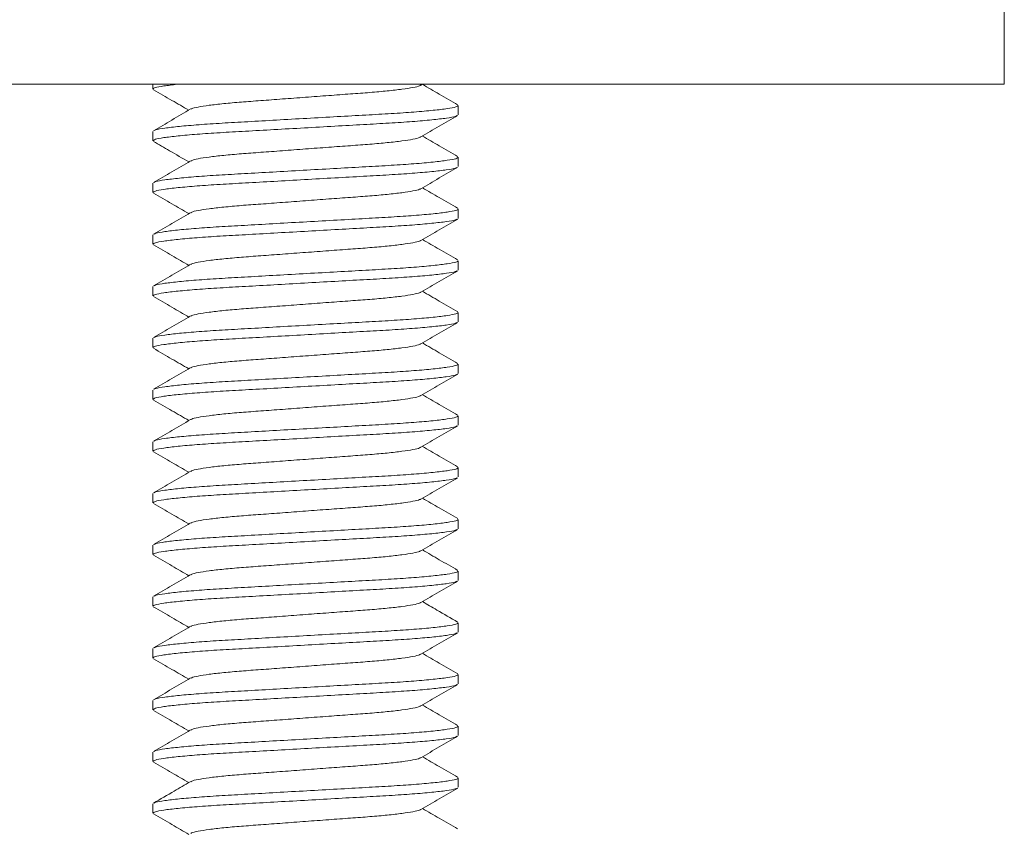
# Model space of a CAD drawing. Units: millimetres. Extents: x -375 to 622, y -513 to 776.
# Drawn here: x 6 to 25, y 80 to 95 of the extents above; entities that cross this region are included whole.
import ezdxf

# ---------------------------------------------------------------- set-up
doc = ezdxf.new("R2010")
doc.units = ezdxf.units.MM

msp = doc.modelspace()

# ---------------------------------------------------------------- linework, layer by layer
at = {"color": 7, "linetype": 'Continuous', "lineweight": 0}
for p, q in [((25.286, 93.92), (25.286, 96.42)), ((25.286, 93.92), (3.286, 93.92)), ((8.836, 93.92), (8.836, 93.829)), ((14.013, 93.902), (14.043, 93.92)), ((14.736, 93.329), (14.736, 93.51)), ((8.836, 93.01), (8.836, 92.829)), ((14.736, 92.329), (14.736, 92.51)), ((8.836, 92.01), (8.836, 91.829)), ((14.736, 91.329), (14.736, 91.51)), ((8.836, 91.01), (8.836, 90.829)), ((14.736, 90.329), (14.736, 90.51)), ((8.836, 90.01), (8.836, 89.829)), ((14.736, 89.329), (14.736, 89.51)), ((8.836, 89.01), (8.836, 88.829)), ((14.736, 88.329), (14.736, 88.51)), ((8.836, 88.01), (8.836, 87.829)), ((14.736, 87.329), (14.736, 87.51)), ((8.836, 87.01), (8.836, 86.829)), ((14.736, 86.329), (14.736, 86.51)), ((8.836, 86.01), (8.836, 85.829)), ((14.736, 85.329), (14.736, 85.51)), ((8.836, 85.01), (8.836, 84.829)), ((14.736, 84.329), (14.736, 84.51)), ((8.836, 84.01), (8.836, 83.829)), ((14.736, 83.329), (14.736, 83.51)), ((8.836, 83.01), (8.836, 82.829)), ((14.736, 82.329), (14.736, 82.51)), ((8.836, 82.01), (8.836, 81.829)), ((14.736, 81.329), (14.736, 81.51)), ((8.836, 81.01), (8.836, 80.829)), ((14.736, 80.329), (14.736, 80.51)), ((8.836, 80.01), (8.836, 79.829))]:
    msp.add_line(p, q, dxfattribs=at)
for points, knots in [([(9.303, 93.92), (9.212, 93.909), (9.023, 93.888), (8.866, 93.857), (8.847, 93.838), (8.838, 93.829)], [0, 0, 0, 0, 0.328585, 0.6771, 1, 1, 1, 1]), ([(8.847, 93.816), (8.966, 93.747), (9.193, 93.615), (9.42, 93.483), (9.529, 93.42)], [0, 0, 0, 0, 0.521884, 1, 1, 1, 1]), ([(14.003, 93.902), (13.999, 93.898), (13.984, 93.884), (13.87, 93.858), (13.662, 93.825), (13.377, 93.792), (13.038, 93.762), (12.653, 93.734), (12.232, 93.703), (11.786, 93.67), (11.34, 93.636), (10.919, 93.605), (10.534, 93.577), (10.195, 93.547), (9.91, 93.514), (9.702, 93.481), (9.587, 93.455), (9.572, 93.441), (9.568, 93.437)], [0, 0, 0, 0, 0.025601, 0.093665, 0.162649, 0.23117, 0.297901, 0.363158, 0.430623, 0.499452, 0.568281, 0.635746, 0.701003, 0.767735, 0.836255, 0.905239, 0.973304, 1, 1, 1, 1]), ([(14.724, 93.524), (14.606, 93.593), (14.378, 93.724), (14.151, 93.856), (14.043, 93.92)], [0, 0, 0, 0, 0.522439, 1, 1, 1, 1]), ([(9.558, 93.437), (9.44, 93.368), (9.203, 93.23), (8.966, 93.092), (8.847, 93.023)], [0, 0, 0, 0, 0.499571, 1, 1, 1, 1]), ([(8.86, 93.024), (8.868, 93.029), (8.891, 93.045), (9.053, 93.073), (9.331, 93.106), (9.71, 93.139), (10.16, 93.169), (10.668, 93.197), (11.223, 93.229), (11.81, 93.262), (12.397, 93.295), (12.949, 93.326), (13.453, 93.354), (13.897, 93.384), (14.267, 93.417), (14.54, 93.451), (14.707, 93.482), (14.725, 93.501), (14.734, 93.51)], [0, 0, 0, 0, 0.0370945, 0.101935, 0.1676471, 0.2329204, 0.2964961, 0.3586726, 0.4229447, 0.4885099, 0.5540751, 0.6183472, 0.6805238, 0.7440995, 0.8093728, 0.8750848, 0.9399253, 1, 1, 1, 1]), ([(14.711, 93.315), (14.703, 93.309), (14.68, 93.294), (14.519, 93.266), (14.241, 93.233), (13.862, 93.2), (13.412, 93.17), (12.904, 93.142), (12.349, 93.111), (11.762, 93.077), (11.175, 93.044), (10.623, 93.013), (10.119, 92.985), (9.675, 92.955), (9.305, 92.922), (9.033, 92.889), (8.865, 92.857), (8.847, 92.838), (8.838, 92.829)], [0, 0, 0, 0, 0.035768, 0.100698, 0.1665, 0.231864, 0.295527, 0.357789, 0.42215, 0.487805, 0.553461, 0.617821, 0.680084, 0.743747, 0.80911, 0.874913, 0.939843, 1, 1, 1, 1]), ([(14.013, 92.902), (14.131, 92.971), (14.368, 93.109), (14.605, 93.246), (14.724, 93.315)], [0, 0, 0, 0, 0.49958, 1, 1, 1, 1]), ([(14.003, 92.902), (13.999, 92.898), (13.984, 92.884), (13.87, 92.858), (13.662, 92.825), (13.377, 92.792), (13.038, 92.762), (12.653, 92.734), (12.232, 92.703), (11.786, 92.67), (11.34, 92.636), (10.919, 92.605), (10.534, 92.577), (10.195, 92.547), (9.91, 92.514), (9.702, 92.481), (9.588, 92.455), (9.573, 92.441), (9.569, 92.437)], [0, 0, 0, 0, 0.02542, 0.093594, 0.162688, 0.231319, 0.298157, 0.363519, 0.431093, 0.500032, 0.568971, 0.636545, 0.701906, 0.768745, 0.837376, 0.90647, 0.974644, 1, 1, 1, 1]), ([(14.724, 92.524), (14.606, 92.592), (14.378, 92.724), (14.151, 92.856), (14.043, 92.92)], [0, 0, 0, 0, 0.522383, 1, 1, 1, 1]), ([(8.848, 92.815), (8.952, 92.755), (9.179, 92.623), (9.406, 92.491), (9.529, 92.42)], [0, 0, 0, 0, 0.456922, 1, 1, 1, 1]), ([(8.861, 92.024), (8.869, 92.03), (8.892, 92.045), (9.053, 92.073), (9.331, 92.106), (9.71, 92.139), (10.16, 92.169), (10.668, 92.197), (11.223, 92.229), (11.81, 92.262), (12.397, 92.295), (12.949, 92.326), (13.453, 92.354), (13.897, 92.384), (14.267, 92.417), (14.54, 92.451), (14.707, 92.482), (14.725, 92.501), (14.734, 92.51)], [0, 0, 0, 0, 0.036156, 0.101059, 0.166835, 0.232172, 0.29581, 0.358047, 0.422382, 0.488011, 0.55364, 0.617975, 0.680212, 0.74385, 0.809187, 0.874963, 0.939867, 1, 1, 1, 1]), ([(14.711, 92.315), (14.703, 92.31), (14.68, 92.294), (14.519, 92.266), (14.241, 92.233), (13.862, 92.2), (13.412, 92.17), (12.904, 92.142), (12.349, 92.111), (11.762, 92.077), (11.175, 92.044), (10.623, 92.013), (10.119, 91.985), (9.675, 91.955), (9.305, 91.922), (9.033, 91.889), (8.865, 91.857), (8.847, 91.838), (8.838, 91.829)], [0, 0, 0, 0, 0.036187, 0.101089, 0.166863, 0.232197, 0.295833, 0.358068, 0.422401, 0.488028, 0.553655, 0.617988, 0.680223, 0.743858, 0.809193, 0.874967, 0.939869, 1, 1, 1, 1]), ([(9.559, 92.437), (9.441, 92.368), (9.204, 92.23), (8.966, 92.093), (8.848, 92.024)], [0, 0, 0, 0, 0.499546, 1, 1, 1, 1]), ([(14.013, 91.902), (14.131, 91.971), (14.368, 92.109), (14.606, 92.247), (14.724, 92.315)], [0, 0, 0, 0, 0.49955, 1, 1, 1, 1]), ([(14.003, 91.902), (13.999, 91.898), (13.984, 91.884), (13.87, 91.858), (13.662, 91.825), (13.377, 91.792), (13.038, 91.762), (12.653, 91.734), (12.232, 91.703), (11.786, 91.67), (11.34, 91.636), (10.919, 91.605), (10.534, 91.577), (10.195, 91.547), (9.91, 91.514), (9.702, 91.481), (9.588, 91.455), (9.573, 91.441), (9.569, 91.437)], [0, 0, 0, 0, 0.025437, 0.093592, 0.162667, 0.231279, 0.298099, 0.363443, 0.430997, 0.499917, 0.568838, 0.636392, 0.701736, 0.768556, 0.837168, 0.906243, 0.974398, 1, 1, 1, 1]), ([(14.724, 91.524), (14.606, 91.593), (14.378, 91.724), (14.151, 91.856), (14.043, 91.92)], [0, 0, 0, 0, 0.522666, 1, 1, 1, 1]), ([(8.848, 91.815), (8.966, 91.747), (9.194, 91.615), (9.421, 91.483), (9.529, 91.42)], [0, 0, 0, 0, 0.5226975, 1, 1, 1, 1]), ([(8.861, 91.024), (8.869, 91.03), (8.892, 91.045), (9.053, 91.073), (9.331, 91.106), (9.71, 91.139), (10.16, 91.169), (10.668, 91.197), (11.223, 91.229), (11.81, 91.262), (12.397, 91.295), (12.949, 91.326), (13.453, 91.354), (13.897, 91.384), (14.267, 91.417), (14.54, 91.451), (14.707, 91.482), (14.725, 91.501), (14.734, 91.51)], [0, 0, 0, 0, 0.035968, 0.100884, 0.166673, 0.232023, 0.295673, 0.357922, 0.42227, 0.487912, 0.553553, 0.617901, 0.68015, 0.7438, 0.80915, 0.874939, 0.939855, 1, 1, 1, 1]), ([(14.711, 91.315), (14.703, 91.31), (14.681, 91.294), (14.519, 91.266), (14.241, 91.233), (13.862, 91.2), (13.412, 91.17), (12.904, 91.142), (12.349, 91.111), (11.762, 91.077), (11.175, 91.044), (10.623, 91.013), (10.119, 90.985), (9.675, 90.955), (9.305, 90.922), (9.033, 90.889), (8.865, 90.857), (8.847, 90.838), (8.838, 90.829)], [0, 0, 0, 0, 0.036669, 0.101538, 0.167279, 0.232581, 0.296185, 0.358389, 0.42269, 0.488284, 0.553878, 0.618179, 0.680383, 0.743986, 0.809289, 0.87503, 0.939899, 1, 1, 1, 1]), ([(9.559, 91.437), (9.441, 91.368), (9.204, 91.23), (8.967, 91.093), (8.848, 91.024)], [0, 0, 0, 0, 0.499578, 1, 1, 1, 1]), ([(14.013, 90.902), (14.132, 90.971), (14.369, 91.109), (14.606, 91.247), (14.725, 91.316)], [0, 0, 0, 0, 0.499573, 1, 1, 1, 1]), ([(8.847, 90.816), (8.966, 90.747), (9.194, 90.615), (9.421, 90.483), (9.529, 90.42)], [0, 0, 0, 0, 0.52219, 1, 1, 1, 1]), ([(14.004, 90.902), (13.999, 90.898), (13.985, 90.885), (13.87, 90.858), (13.662, 90.825), (13.377, 90.792), (13.038, 90.762), (12.653, 90.734), (12.232, 90.703), (11.786, 90.67), (11.34, 90.636), (10.919, 90.605), (10.534, 90.577), (10.195, 90.547), (9.91, 90.514), (9.702, 90.481), (9.588, 90.455), (9.573, 90.441), (9.569, 90.437)], [0, 0, 0, 0, 0.026271, 0.094366, 0.163381, 0.231932, 0.298693, 0.36398, 0.431475, 0.500335, 0.569195, 0.636691, 0.701977, 0.768738, 0.83729, 0.906305, 0.9744, 1, 1, 1, 1]), ([(14.724, 90.524), (14.605, 90.593), (14.378, 90.725), (14.151, 90.857), (14.043, 90.92)], [0, 0, 0, 0, 0.522807, 1, 1, 1, 1]), ([(9.559, 90.437), (9.441, 90.368), (9.204, 90.23), (8.967, 90.093), (8.848, 90.024)], [0, 0, 0, 0, 0.499579, 1, 1, 1, 1]), ([(8.861, 90.024), (8.869, 90.03), (8.892, 90.045), (9.053, 90.073), (9.331, 90.106), (9.71, 90.139), (10.16, 90.169), (10.668, 90.197), (11.223, 90.229), (11.81, 90.262), (12.397, 90.295), (12.949, 90.326), (13.453, 90.354), (13.897, 90.384), (14.267, 90.417), (14.54, 90.451), (14.707, 90.482), (14.725, 90.501), (14.734, 90.51)], [0, 0, 0, 0, 0.035969, 0.100885, 0.166674, 0.232024, 0.295674, 0.357923, 0.42227, 0.487912, 0.553554, 0.617901, 0.68015, 0.7438, 0.80915, 0.874939, 0.939855, 1, 1, 1, 1]), ([(14.71, 90.315), (14.702, 90.309), (14.68, 90.294), (14.519, 90.266), (14.241, 90.233), (13.862, 90.2), (13.412, 90.17), (12.904, 90.142), (12.349, 90.111), (11.762, 90.077), (11.175, 90.044), (10.623, 90.013), (10.119, 89.985), (9.675, 89.955), (9.305, 89.922), (9.033, 89.889), (8.865, 89.857), (8.847, 89.838), (8.838, 89.829)], [0, 0, 0, 0, 0.035307, 0.100268, 0.166102, 0.231496, 0.29519, 0.357482, 0.421873, 0.48756, 0.553247, 0.617639, 0.679931, 0.743624, 0.809019, 0.874853, 0.939814, 1, 1, 1, 1]), ([(14.012, 89.902), (14.131, 89.971), (14.368, 90.109), (14.605, 90.246), (14.724, 90.315)], [0, 0, 0, 0, 0.499594, 1, 1, 1, 1]), ([(8.848, 89.815), (8.966, 89.747), (9.194, 89.615), (9.421, 89.483), (9.529, 89.42)], [0, 0, 0, 0, 0.522574, 1, 1, 1, 1]), ([(14.003, 89.902), (13.999, 89.898), (13.984, 89.884), (13.87, 89.858), (13.662, 89.825), (13.377, 89.792), (13.038, 89.762), (12.653, 89.734), (12.232, 89.703), (11.786, 89.67), (11.34, 89.636), (10.919, 89.605), (10.534, 89.577), (10.195, 89.547), (9.91, 89.514), (9.702, 89.481), (9.588, 89.455), (9.573, 89.441), (9.569, 89.437)], [0, 0, 0, 0, 0.025129, 0.093279, 0.162349, 0.230956, 0.297771, 0.363109, 0.430659, 0.499574, 0.56849, 0.636039, 0.701378, 0.768193, 0.8368, 0.90587, 0.97402, 1, 1, 1, 1]), ([(14.725, 89.523), (14.606, 89.592), (14.379, 89.724), (14.152, 89.856), (14.043, 89.92)], [0, 0, 0, 0, 0.52161, 1, 1, 1, 1]), ([(9.559, 89.437), (9.441, 89.368), (9.203, 89.23), (8.966, 89.092), (8.848, 89.024)], [0, 0, 0, 0, 0.4995706, 1, 1, 1, 1]), ([(8.861, 89.024), (8.869, 89.029), (8.891, 89.045), (9.053, 89.073), (9.331, 89.106), (9.71, 89.139), (10.16, 89.169), (10.668, 89.197), (11.223, 89.229), (11.81, 89.262), (12.397, 89.295), (12.949, 89.326), (13.453, 89.354), (13.897, 89.384), (14.267, 89.417), (14.54, 89.451), (14.707, 89.482), (14.725, 89.501), (14.734, 89.51)], [0, 0, 0, 0, 0.036407, 0.101294, 0.167053, 0.232373, 0.295994, 0.358215, 0.422533, 0.488145, 0.553757, 0.618075, 0.680296, 0.743917, 0.809237, 0.874996, 0.939882, 1, 1, 1, 1]), ([(14.711, 89.315), (14.703, 89.31), (14.68, 89.294), (14.519, 89.266), (14.241, 89.233), (13.862, 89.2), (13.412, 89.17), (12.904, 89.142), (12.349, 89.111), (11.762, 89.077), (11.175, 89.044), (10.623, 89.013), (10.119, 88.985), (9.675, 88.955), (9.305, 88.922), (9.033, 88.889), (8.865, 88.857), (8.847, 88.838), (8.838, 88.829)], [0, 0, 0, 0, 0.036149, 0.101053, 0.16683, 0.232167, 0.295805, 0.358043, 0.422378, 0.488008, 0.553637, 0.617972, 0.68021, 0.743848, 0.809186, 0.874962, 0.939866, 1, 1, 1, 1]), ([(14.013, 88.902), (14.131, 88.971), (14.368, 89.109), (14.606, 89.247), (14.724, 89.315)], [0, 0, 0, 0, 0.499544, 1, 1, 1, 1]), ([(14.003, 88.902), (13.999, 88.898), (13.984, 88.884), (13.87, 88.858), (13.662, 88.825), (13.377, 88.792), (13.038, 88.762), (12.653, 88.734), (12.232, 88.703), (11.786, 88.67), (11.34, 88.636), (10.919, 88.605), (10.534, 88.577), (10.195, 88.547), (9.91, 88.514), (9.702, 88.481), (9.588, 88.455), (9.573, 88.441), (9.569, 88.437)], [0, 0, 0, 0, 0.025318, 0.093495, 0.162593, 0.231228, 0.298069, 0.363434, 0.431011, 0.499954, 0.568897, 0.636474, 0.701838, 0.76868, 0.837315, 0.906412, 0.97459, 1, 1, 1, 1]), ([(14.724, 88.524), (14.606, 88.593), (14.378, 88.724), (14.151, 88.856), (14.043, 88.92)], [0, 0, 0, 0, 0.522698, 1, 1, 1, 1]), ([(8.848, 88.816), (8.966, 88.747), (9.194, 88.615), (9.421, 88.483), (9.529, 88.42)], [0, 0, 0, 0, 0.522446, 1, 1, 1, 1]), ([(8.861, 88.024), (8.869, 88.03), (8.892, 88.045), (9.053, 88.073), (9.331, 88.106), (9.71, 88.139), (10.16, 88.169), (10.668, 88.197), (11.223, 88.229), (11.81, 88.262), (12.397, 88.295), (12.949, 88.326), (13.453, 88.354), (13.897, 88.384), (14.267, 88.417), (14.54, 88.451), (14.707, 88.482), (14.725, 88.501), (14.734, 88.51)], [0, 0, 0, 0, 0.036211, 0.101111, 0.166883, 0.232216, 0.29585, 0.358084, 0.422415, 0.48804, 0.553666, 0.617997, 0.680231, 0.743865, 0.809198, 0.87497, 0.93987, 1, 1, 1, 1]), ([(14.712, 88.316), (14.704, 88.31), (14.681, 88.294), (14.519, 88.266), (14.241, 88.233), (13.862, 88.2), (13.412, 88.17), (12.904, 88.142), (12.349, 88.111), (11.762, 88.077), (11.175, 88.044), (10.623, 88.013), (10.119, 87.985), (9.675, 87.955), (9.305, 87.922), (9.033, 87.889), (8.865, 87.857), (8.847, 87.838), (8.838, 87.829)], [0, 0, 0, 0, 0.037173, 0.102008, 0.167715, 0.232983, 0.296553, 0.358725, 0.422992, 0.488552, 0.554111, 0.618378, 0.68055, 0.74412, 0.809388, 0.875095, 0.93993, 1, 1, 1, 1]), ([(9.559, 88.437), (9.441, 88.368), (9.204, 88.23), (8.966, 88.093), (8.848, 88.024)], [0, 0, 0, 0, 0.499546, 1, 1, 1, 1]), ([(14.014, 87.903), (14.132, 87.972), (14.369, 88.11), (14.606, 88.247), (14.725, 88.316)], [0, 0, 0, 0, 0.499599, 1, 1, 1, 1]), ([(14.004, 87.903), (14, 87.899), (13.985, 87.885), (13.87, 87.858), (13.662, 87.825), (13.377, 87.792), (13.038, 87.762), (12.653, 87.734), (12.232, 87.703), (11.786, 87.67), (11.34, 87.636), (10.919, 87.605), (10.534, 87.577), (10.195, 87.547), (9.91, 87.514), (9.702, 87.481), (9.588, 87.455), (9.573, 87.441), (9.569, 87.438)], [0, 0, 0, 0, 0.0271859, 0.0952469, 0.164227, 0.2327443, 0.2994721, 0.3647256, 0.4321875, 0.5010126, 0.5698379, 0.6372997, 0.7025532, 0.769281, 0.8377984, 0.9067785, 0.9748395, 1, 1, 1, 1]), ([(14.724, 87.524), (14.605, 87.593), (14.378, 87.724), (14.151, 87.856), (14.043, 87.92)], [0, 0, 0, 0, 0.522536, 1, 1, 1, 1]), ([(8.848, 87.815), (8.967, 87.746), (9.194, 87.615), (9.421, 87.483), (9.529, 87.42)], [0, 0, 0, 0, 0.522741, 1, 1, 1, 1]), ([(8.862, 87.024), (8.87, 87.03), (8.892, 87.045), (9.053, 87.073), (9.331, 87.106), (9.71, 87.139), (10.16, 87.169), (10.668, 87.197), (11.223, 87.229), (11.81, 87.262), (12.397, 87.295), (12.949, 87.326), (13.453, 87.354), (13.897, 87.384), (14.267, 87.417), (14.54, 87.451), (14.707, 87.482), (14.725, 87.501), (14.734, 87.51)], [0, 0, 0, 0, 0.035278, 0.100241, 0.166077, 0.231473, 0.295169, 0.357463, 0.421856, 0.487545, 0.553234, 0.617627, 0.679921, 0.743617, 0.809013, 0.874849, 0.939812, 1, 1, 1, 1]), ([(9.56, 87.437), (9.441, 87.368), (9.204, 87.23), (8.967, 87.093), (8.848, 87.024)], [0, 0, 0, 0, 0.4996011, 1, 1, 1, 1]), ([(14.711, 87.315), (14.703, 87.309), (14.68, 87.294), (14.519, 87.266), (14.241, 87.233), (13.862, 87.2), (13.412, 87.17), (12.904, 87.142), (12.349, 87.111), (11.762, 87.077), (11.175, 87.044), (10.623, 87.013), (10.119, 86.985), (9.675, 86.955), (9.305, 86.922), (9.033, 86.889), (8.865, 86.857), (8.847, 86.838), (8.838, 86.829)], [0, 0, 0, 0, 0.035724, 0.100657, 0.166462, 0.231828, 0.295495, 0.35776, 0.422123, 0.487782, 0.55344, 0.617804, 0.680069, 0.743735, 0.809101, 0.874907, 0.93984, 1, 1, 1, 1]), ([(14.013, 86.902), (14.131, 86.971), (14.368, 87.109), (14.605, 87.246), (14.724, 87.315)], [0, 0, 0, 0, 0.4995915, 1, 1, 1, 1]), ([(8.848, 86.815), (8.966, 86.747), (9.194, 86.615), (9.421, 86.483), (9.529, 86.42)], [0, 0, 0, 0, 0.522677, 1, 1, 1, 1]), ([(14.003, 86.902), (13.999, 86.898), (13.984, 86.884), (13.87, 86.858), (13.662, 86.825), (13.377, 86.792), (13.038, 86.762), (12.653, 86.734), (12.232, 86.703), (11.786, 86.67), (11.34, 86.636), (10.919, 86.605), (10.534, 86.577), (10.195, 86.547), (9.91, 86.514), (9.702, 86.481), (9.587, 86.454), (9.572, 86.441), (9.568, 86.437)], [0, 0, 0, 0, 0.025503, 0.093546, 0.162508, 0.231007, 0.297717, 0.362953, 0.430397, 0.499204, 0.568011, 0.635454, 0.700691, 0.767401, 0.8359, 0.904862, 0.972904, 1, 1, 1, 1]), ([(14.724, 86.524), (14.605, 86.593), (14.378, 86.724), (14.151, 86.857), (14.043, 86.92)], [0, 0, 0, 0, 0.522607, 1, 1, 1, 1]), ([(9.558, 86.436), (9.44, 86.367), (9.203, 86.23), (8.966, 86.092), (8.847, 86.023)], [0, 0, 0, 0, 0.499596, 1, 1, 1, 1]), ([(8.86, 86.024), (8.868, 86.029), (8.891, 86.045), (9.053, 86.073), (9.331, 86.106), (9.71, 86.139), (10.16, 86.169), (10.668, 86.197), (11.223, 86.229), (11.81, 86.262), (12.397, 86.295), (12.949, 86.326), (13.453, 86.354), (13.897, 86.384), (14.267, 86.417), (14.54, 86.451), (14.707, 86.482), (14.725, 86.501), (14.734, 86.51)], [0, 0, 0, 0, 0.037128, 0.101966, 0.167676, 0.232947, 0.29652, 0.358695, 0.422965, 0.488528, 0.554091, 0.61836, 0.680535, 0.744108, 0.809379, 0.875089, 0.939927, 1, 1, 1, 1]), ([(14.711, 86.315), (14.703, 86.31), (14.68, 86.294), (14.519, 86.266), (14.241, 86.233), (13.862, 86.2), (13.412, 86.17), (12.904, 86.142), (12.349, 86.111), (11.762, 86.077), (11.175, 86.044), (10.623, 86.013), (10.119, 85.985), (9.675, 85.955), (9.305, 85.922), (9.033, 85.889), (8.865, 85.857), (8.847, 85.838), (8.838, 85.829)], [0, 0, 0, 0, 0.03616, 0.101064, 0.166839, 0.232176, 0.295813, 0.35805, 0.422385, 0.488014, 0.553642, 0.617977, 0.680214, 0.743851, 0.809188, 0.874964, 0.939867, 1, 1, 1, 1]), ([(14.013, 85.902), (14.131, 85.971), (14.368, 86.109), (14.606, 86.247), (14.724, 86.315)], [0, 0, 0, 0, 0.499551, 1, 1, 1, 1]), ([(8.847, 85.816), (8.966, 85.747), (9.193, 85.615), (9.421, 85.483), (9.529, 85.42)], [0, 0, 0, 0, 0.522055, 1, 1, 1, 1]), ([(14.003, 85.902), (13.999, 85.898), (13.984, 85.884), (13.87, 85.858), (13.662, 85.825), (13.377, 85.792), (13.038, 85.762), (12.653, 85.734), (12.232, 85.703), (11.786, 85.67), (11.34, 85.636), (10.919, 85.605), (10.534, 85.577), (10.195, 85.547), (9.91, 85.514), (9.702, 85.481), (9.588, 85.455), (9.573, 85.441), (9.569, 85.437)], [0, 0, 0, 0, 0.0254335, 0.0936028, 0.1626926, 0.231319, 0.2981529, 0.3635103, 0.4310794, 0.5000141, 0.5689489, 0.636518, 0.7018753, 0.7687093, 0.8373357, 0.9064256, 0.9745949, 1, 1, 1, 1]), ([(14.725, 85.524), (14.606, 85.592), (14.379, 85.724), (14.151, 85.856), (14.043, 85.92)], [0, 0, 0, 0, 0.522265, 1, 1, 1, 1]), ([(9.559, 85.437), (9.441, 85.368), (9.204, 85.23), (8.966, 85.093), (8.848, 85.024)], [0, 0, 0, 0, 0.499549, 1, 1, 1, 1]), ([(8.861, 85.024), (8.869, 85.03), (8.892, 85.045), (9.053, 85.073), (9.331, 85.106), (9.71, 85.139), (10.16, 85.169), (10.668, 85.197), (11.223, 85.229), (11.81, 85.262), (12.397, 85.295), (12.949, 85.326), (13.453, 85.354), (13.897, 85.384), (14.267, 85.417), (14.54, 85.451), (14.707, 85.482), (14.725, 85.501), (14.734, 85.51)], [0, 0, 0, 0, 0.036164, 0.101068, 0.166843, 0.232179, 0.295817, 0.358053, 0.422387, 0.488016, 0.553644, 0.617979, 0.680215, 0.743852, 0.809189, 0.874964, 0.939867, 1, 1, 1, 1]), ([(14.711, 85.315), (14.703, 85.31), (14.681, 85.294), (14.519, 85.266), (14.241, 85.233), (13.862, 85.2), (13.412, 85.17), (12.904, 85.142), (12.349, 85.111), (11.762, 85.077), (11.175, 85.044), (10.623, 85.013), (10.119, 84.985), (9.675, 84.955), (9.305, 84.922), (9.033, 84.889), (8.865, 84.857), (8.847, 84.838), (8.838, 84.829)], [0, 0, 0, 0, 0.036236, 0.101134, 0.166905, 0.232236, 0.295869, 0.358101, 0.42243, 0.488054, 0.553677, 0.618007, 0.680239, 0.743871, 0.809203, 0.874973, 0.939872, 1, 1, 1, 1]), ([(14.013, 84.902), (14.131, 84.971), (14.368, 85.109), (14.606, 85.247), (14.724, 85.316)], [0, 0, 0, 0, 0.4995793, 1, 1, 1, 1]), ([(14.003, 84.902), (13.999, 84.898), (13.984, 84.884), (13.87, 84.858), (13.662, 84.825), (13.377, 84.792), (13.038, 84.762), (12.653, 84.734), (12.232, 84.703), (11.786, 84.67), (11.34, 84.636), (10.919, 84.605), (10.534, 84.577), (10.195, 84.547), (9.91, 84.514), (9.702, 84.481), (9.588, 84.455), (9.573, 84.441), (9.569, 84.437)], [0, 0, 0, 0, 0.025909, 0.094032, 0.163074, 0.231653, 0.298441, 0.363754, 0.431277, 0.500164, 0.569051, 0.636574, 0.701887, 0.768675, 0.837254, 0.906296, 0.974419, 1, 1, 1, 1]), ([(14.724, 84.524), (14.606, 84.593), (14.378, 84.724), (14.151, 84.856), (14.043, 84.92)], [0, 0, 0, 0, 0.522695, 1, 1, 1, 1]), ([(8.848, 84.815), (8.967, 84.746), (9.194, 84.615), (9.421, 84.483), (9.529, 84.42)], [0, 0, 0, 0, 0.522741, 1, 1, 1, 1]), ([(8.861, 84.024), (8.869, 84.03), (8.892, 84.045), (9.053, 84.073), (9.331, 84.106), (9.71, 84.139), (10.16, 84.169), (10.668, 84.197), (11.223, 84.229), (11.81, 84.262), (12.397, 84.295), (12.949, 84.326), (13.453, 84.354), (13.897, 84.384), (14.267, 84.417), (14.54, 84.451), (14.707, 84.482), (14.725, 84.501), (14.734, 84.51)], [0, 0, 0, 0, 0.036085, 0.100994, 0.166775, 0.232116, 0.295759, 0.358001, 0.42234, 0.487974, 0.553608, 0.617947, 0.680189, 0.743831, 0.809173, 0.874954, 0.939862, 1, 1, 1, 1]), ([(14.711, 84.315), (14.703, 84.31), (14.68, 84.294), (14.519, 84.266), (14.241, 84.233), (13.862, 84.2), (13.412, 84.17), (12.904, 84.142), (12.349, 84.111), (11.762, 84.077), (11.175, 84.044), (10.623, 84.013), (10.119, 83.985), (9.675, 83.955), (9.305, 83.922), (9.033, 83.889), (8.865, 83.857), (8.847, 83.838), (8.838, 83.829)], [0, 0, 0, 0, 0.03614, 0.101045, 0.166822, 0.23216, 0.295799, 0.358037, 0.422373, 0.488003, 0.553633, 0.617969, 0.680207, 0.743846, 0.809184, 0.874961, 0.939866, 1, 1, 1, 1]), ([(9.559, 84.437), (9.441, 84.368), (9.204, 84.23), (8.966, 84.093), (8.848, 84.024)], [0, 0, 0, 0, 0.499568, 1, 1, 1, 1]), ([(14.013, 83.902), (14.131, 83.971), (14.368, 84.109), (14.606, 84.247), (14.724, 84.315)], [0, 0, 0, 0, 0.4995594, 1, 1, 1, 1]), ([(14.003, 83.902), (13.999, 83.898), (13.984, 83.884), (13.87, 83.858), (13.662, 83.825), (13.377, 83.792), (13.038, 83.762), (12.653, 83.734), (12.232, 83.703), (11.786, 83.67), (11.34, 83.636), (10.919, 83.605), (10.534, 83.577), (10.195, 83.547), (9.91, 83.514), (9.702, 83.481), (9.588, 83.455), (9.573, 83.441), (9.569, 83.437)], [0, 0, 0, 0, 0.0255327, 0.0936974, 0.1627826, 0.2314043, 0.2982338, 0.3635868, 0.4311514, 0.5000814, 0.5690115, 0.6365761, 0.7019291, 0.7687585, 0.8373803, 0.9064655, 0.9746302, 1, 1, 1, 1]), ([(14.724, 83.524), (14.59, 83.601), (14.363, 83.733), (14.136, 83.865), (14.043, 83.92)], [0, 0, 0, 0, 0.5875574, 1, 1, 1, 1]), ([(8.848, 83.815), (8.966, 83.747), (9.194, 83.615), (9.421, 83.483), (9.529, 83.42)], [0, 0, 0, 0, 0.5227356, 1, 1, 1, 1]), ([(9.559, 83.437), (9.441, 83.368), (9.204, 83.23), (8.967, 83.093), (8.848, 83.024)], [0, 0, 0, 0, 0.499579, 1, 1, 1, 1]), ([(8.861, 83.024), (8.869, 83.03), (8.892, 83.045), (9.053, 83.073), (9.331, 83.106), (9.71, 83.139), (10.16, 83.169), (10.668, 83.197), (11.223, 83.229), (11.81, 83.262), (12.397, 83.295), (12.949, 83.326), (13.453, 83.354), (13.897, 83.384), (14.267, 83.417), (14.54, 83.451), (14.707, 83.482), (14.725, 83.501), (14.734, 83.51)], [0, 0, 0, 0, 0.035722, 0.100655, 0.16646, 0.231827, 0.295493, 0.357758, 0.422122, 0.487781, 0.553439, 0.617803, 0.680068, 0.743735, 0.809101, 0.874907, 0.93984, 1, 1, 1, 1]), ([(14.711, 83.315), (14.703, 83.31), (14.681, 83.294), (14.519, 83.266), (14.241, 83.233), (13.862, 83.2), (13.412, 83.17), (12.904, 83.142), (12.349, 83.111), (11.762, 83.077), (11.175, 83.044), (10.623, 83.013), (10.119, 82.985), (9.675, 82.955), (9.305, 82.922), (9.033, 82.889), (8.865, 82.857), (8.847, 82.838), (8.838, 82.829)], [0, 0, 0, 0, 0.036396, 0.101284, 0.167043, 0.232364, 0.295986, 0.358207, 0.422526, 0.488139, 0.553752, 0.61807, 0.680292, 0.743914, 0.809235, 0.874994, 0.939882, 1, 1, 1, 1]), ([(14.013, 82.902), (14.131, 82.971), (14.368, 83.109), (14.606, 83.247), (14.724, 83.316)], [0, 0, 0, 0, 0.499569, 1, 1, 1, 1]), ([(8.847, 82.816), (8.966, 82.747), (9.193, 82.615), (9.42, 82.483), (9.529, 82.42)], [0, 0, 0, 0, 0.5217779, 1, 1, 1, 1]), ([(14.003, 82.902), (13.999, 82.898), (13.984, 82.885), (13.87, 82.858), (13.662, 82.825), (13.377, 82.792), (13.038, 82.762), (12.653, 82.734), (12.232, 82.703), (11.786, 82.67), (11.34, 82.636), (10.919, 82.605), (10.534, 82.577), (10.195, 82.547), (9.91, 82.514), (9.702, 82.481), (9.587, 82.455), (9.573, 82.441), (9.569, 82.437)], [0, 0, 0, 0, 0.02591, 0.093992, 0.162992, 0.23153, 0.298278, 0.363551, 0.431033, 0.499879, 0.568725, 0.636207, 0.70148, 0.768227, 0.836765, 0.905766, 0.973847, 1, 1, 1, 1]), ([(14.725, 82.523), (14.606, 82.592), (14.379, 82.724), (14.152, 82.856), (14.043, 82.92)], [0, 0, 0, 0, 0.521757, 1, 1, 1, 1]), ([(9.559, 82.437), (9.44, 82.368), (9.203, 82.23), (8.966, 82.092), (8.847, 82.023)], [0, 0, 0, 0, 0.499572, 1, 1, 1, 1]), ([(8.861, 82.024), (8.869, 82.029), (8.891, 82.045), (9.053, 82.073), (9.331, 82.106), (9.71, 82.139), (10.16, 82.169), (10.668, 82.197), (11.223, 82.229), (11.81, 82.262), (12.397, 82.295), (12.949, 82.326), (13.453, 82.354), (13.897, 82.384), (14.267, 82.417), (14.54, 82.451), (14.707, 82.482), (14.725, 82.501), (14.734, 82.51)], [0, 0, 0, 0, 0.036571, 0.101447, 0.167195, 0.232504, 0.296114, 0.358324, 0.422631, 0.488232, 0.553833, 0.61814, 0.68035, 0.74396, 0.809269, 0.875017, 0.939893, 1, 1, 1, 1]), ([(14.71, 82.315), (14.702, 82.309), (14.68, 82.294), (14.519, 82.266), (14.241, 82.233), (13.862, 82.2), (13.412, 82.17), (12.904, 82.142), (12.349, 82.111), (11.762, 82.077), (11.175, 82.044), (10.623, 82.013), (10.119, 81.985), (9.675, 81.955), (9.305, 81.922), (9.033, 81.889), (8.865, 81.857), (8.847, 81.838), (8.838, 81.829)], [0, 0, 0, 0, 0.035465, 0.100415, 0.166238, 0.231622, 0.295305, 0.357587, 0.421968, 0.487644, 0.55332, 0.617701, 0.679983, 0.743666, 0.80905, 0.874873, 0.939824, 1, 1, 1, 1]), ([(14.012, 81.902), (14.131, 81.971), (14.368, 82.109), (14.605, 82.246), (14.724, 82.315)], [0, 0, 0, 0, 0.499584, 1, 1, 1, 1]), ([(8.848, 81.815), (8.967, 81.746), (9.194, 81.615), (9.421, 81.483), (9.529, 81.42)], [0, 0, 0, 0, 0.522554, 1, 1, 1, 1]), ([(14.003, 81.902), (13.999, 81.898), (13.984, 81.884), (13.87, 81.858), (13.662, 81.825), (13.377, 81.792), (13.038, 81.762), (12.653, 81.734), (12.232, 81.703), (11.786, 81.67), (11.34, 81.636), (10.919, 81.605), (10.534, 81.577), (10.195, 81.547), (9.91, 81.514), (9.702, 81.481), (9.588, 81.455), (9.573, 81.441), (9.569, 81.437)], [0, 0, 0, 0, 0.0251627, 0.0933537, 0.1624656, 0.2311138, 0.2979691, 0.3633473, 0.430938, 0.4998946, 0.5688514, 0.6364421, 0.7018202, 0.7686756, 0.8373238, 0.9064357, 0.9746267, 1, 1, 1, 1]), ([(14.724, 81.524), (14.606, 81.593), (14.378, 81.724), (14.151, 81.856), (14.043, 81.92)], [0, 0, 0, 0, 0.522656, 1, 1, 1, 1]), ([(9.559, 81.437), (9.441, 81.368), (9.204, 81.23), (8.966, 81.093), (8.848, 81.024)], [0, 0, 0, 0, 0.499544, 1, 1, 1, 1]), ([(8.861, 81.024), (8.869, 81.03), (8.892, 81.045), (9.053, 81.073), (9.331, 81.106), (9.71, 81.139), (10.16, 81.169), (10.668, 81.197), (11.223, 81.229), (11.81, 81.262), (12.397, 81.295), (12.949, 81.326), (13.453, 81.354), (13.897, 81.384), (14.267, 81.417), (14.54, 81.451), (14.707, 81.482), (14.725, 81.501), (14.734, 81.51)], [0, 0, 0, 0, 0.036195, 0.101096, 0.16687, 0.232204, 0.295839, 0.358074, 0.422406, 0.488032, 0.553659, 0.617991, 0.680226, 0.743861, 0.809195, 0.874968, 0.939869, 1, 1, 1, 1]), ([(14.711, 81.315), (14.703, 81.31), (14.68, 81.294), (14.519, 81.266), (14.241, 81.233), (13.862, 81.2), (13.412, 81.17), (12.904, 81.142), (12.349, 81.111), (11.762, 81.077), (11.175, 81.044), (10.623, 81.013), (10.119, 80.985), (9.675, 80.955), (9.305, 80.922), (9.033, 80.889), (8.865, 80.857), (8.847, 80.838), (8.838, 80.829)], [0, 0, 0, 0, 0.036178, 0.10108, 0.166855, 0.23219, 0.295826, 0.358062, 0.422395, 0.488023, 0.553651, 0.617984, 0.68022, 0.743856, 0.809191, 0.874966, 0.939868, 1, 1, 1, 1]), ([(14.013, 80.902), (14.131, 80.971), (14.368, 81.109), (14.606, 81.247), (14.724, 81.315)], [0, 0, 0, 0, 0.499545, 1, 1, 1, 1]), ([(14.003, 80.902), (13.999, 80.898), (13.984, 80.884), (13.87, 80.858), (13.662, 80.825), (13.377, 80.792), (13.038, 80.762), (12.653, 80.734), (12.232, 80.703), (11.786, 80.67), (11.34, 80.636), (10.919, 80.605), (10.534, 80.577), (10.195, 80.547), (9.91, 80.514), (9.702, 80.481), (9.588, 80.455), (9.573, 80.441), (9.569, 80.437)], [0, 0, 0, 0, 0.025367, 0.093542, 0.162638, 0.231271, 0.298111, 0.363474, 0.431049, 0.49999, 0.568931, 0.636506, 0.701869, 0.768709, 0.837342, 0.906438, 0.974613, 1, 1, 1, 1]), ([(14.724, 80.524), (14.606, 80.593), (14.378, 80.724), (14.151, 80.856), (14.043, 80.92)], [0, 0, 0, 0, 0.522563, 1, 1, 1, 1]), ([(8.848, 80.815), (8.966, 80.747), (9.194, 80.615), (9.421, 80.483), (9.529, 80.42)], [0, 0, 0, 0, 0.5226105, 1, 1, 1, 1]), ([(8.862, 80.024), (8.87, 80.03), (8.892, 80.045), (9.053, 80.073), (9.331, 80.106), (9.71, 80.139), (10.16, 80.169), (10.668, 80.197), (11.223, 80.229), (11.81, 80.262), (12.397, 80.295), (12.949, 80.326), (13.453, 80.354), (13.897, 80.384), (14.267, 80.417), (14.54, 80.451), (14.707, 80.482), (14.725, 80.501), (14.734, 80.51)], [0, 0, 0, 0, 0.035374, 0.100331, 0.16616, 0.23155, 0.295239, 0.357527, 0.421914, 0.487596, 0.553279, 0.617665, 0.679953, 0.743642, 0.809032, 0.874862, 0.939818, 1, 1, 1, 1]), ([(14.712, 80.315), (14.704, 80.31), (14.681, 80.294), (14.519, 80.266), (14.241, 80.233), (13.862, 80.2), (13.412, 80.17), (12.904, 80.142), (12.349, 80.111), (11.762, 80.077), (11.175, 80.044), (10.623, 80.013), (10.119, 79.985), (9.675, 79.955), (9.305, 79.922), (9.033, 79.889), (8.865, 79.857), (8.847, 79.838), (8.838, 79.829)], [0, 0, 0, 0, 0.03694, 0.101791, 0.167514, 0.232798, 0.296383, 0.35857, 0.422852, 0.488428, 0.554004, 0.618286, 0.680473, 0.744058, 0.809342, 0.875065, 0.939916, 1, 1, 1, 1]), ([(9.559, 80.437), (9.456, 80.377), (9.219, 80.239), (8.982, 80.101), (8.848, 80.024)], [0, 0, 0, 0, 0.437498, 1, 1, 1, 1]), ([(14.014, 79.902), (14.132, 79.971), (14.369, 80.109), (14.606, 80.247), (14.725, 80.316)], [0, 0, 0, 0, 0.499573, 1, 1, 1, 1]), ([(14.004, 79.902), (14, 79.898), (13.985, 79.885), (13.87, 79.858), (13.662, 79.825), (13.377, 79.792), (13.038, 79.762), (12.653, 79.734), (12.232, 79.703), (11.786, 79.67), (11.34, 79.636), (10.919, 79.605), (10.534, 79.577), (10.195, 79.547), (9.91, 79.514), (9.702, 79.481), (9.587, 79.455), (9.572, 79.441), (9.568, 79.437)], [0, 0, 0, 0, 0.026522, 0.094522, 0.16344, 0.231897, 0.298565, 0.36376, 0.431162, 0.499926, 0.56869, 0.636091, 0.701287, 0.767955, 0.836411, 0.90533, 0.97333, 1, 1, 1, 1]), ([(14.724, 79.524), (14.605, 79.593), (14.378, 79.724), (14.151, 79.857), (14.043, 79.92)], [0, 0, 0, 0, 0.522735, 1, 1, 1, 1]), ([(8.848, 79.815), (8.967, 79.747), (9.194, 79.615), (9.421, 79.483), (9.529, 79.42)], [0, 0, 0, 0, 0.522494, 1, 1, 1, 1])]:
    msp.add_open_spline(points, degree=3, knots=knots, dxfattribs=at)

doc.saveas('drawing.dxf')
